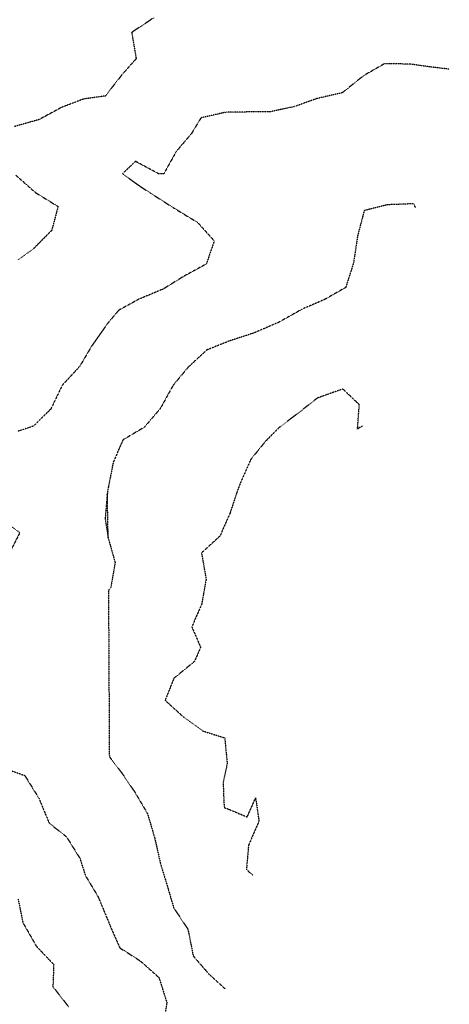
# Model space of a CAD drawing. Extents: x 2165408 to 2168187, y 13659728 to 13663906.
# Drawn here: x 2167620 to 2167855, y 13661415 to 13661955 of the extents above; entities that cross this region are included whole.
import ezdxf

# ---------------------------------------------------------------- set-up
doc = ezdxf.new("R2010")
doc.units = 0
doc.header["$MEASUREMENT"] = 0
doc.linetypes.add('HIDDEN2', pattern=[0.1875, 0.125, -0.0625])
doc.layers.add('C-CONTOURS-EXISTING', color=11, linetype='HIDDEN2')

msp = doc.modelspace()

# ---------------------------------------------------------------- linework, layer by layer
at = {"layer": 'C-CONTOURS-EXISTING', "color": 11, "linetype": 'HIDDEN2', "lineweight": -3, "elevation": 575}
for points in [[(2167693.6, 13661955.94), (2167681.41, 13661947.86), (2167683.89, 13661933.49), (2167676.43, 13661925.07), (2167670.07, 13661917.02), (2167667.25, 13661913.06), (2167655.02, 13661911.35), (2167643.01, 13661906.76), (2167630.72, 13661900.12), (2167617.03, 13661896.21)], [(2167618.01, 13661869.52), (2167628.7, 13661860.04), (2167641.08, 13661852.42), (2167637.59, 13661839.33), (2167627.82, 13661829.49), (2167619.17, 13661823.22)], [(2167619.14, 13661472.84), (2167621.82, 13661459.67), (2167629.2, 13661446.77), (2167638.68, 13661436.8), (2167638.25, 13661424.58), (2167646.88, 13661413.52)]]:
    msp.add_lwpolyline(points, dxfattribs=at)
at = {"layer": 'C-CONTOURS-EXISTING', "color": 8, "linetype": 'HIDDEN2', "lineweight": -3}
for points, elevation in [([(2167855.49, 13661927.74), (2167845.97, 13661928.84), (2167834.12, 13661930.48), (2167820.01, 13661930.74), (2167808.52, 13661924.15), (2167796.83, 13661914.77), (2167783.12, 13661911.67), (2167770.89, 13661907.28), (2167757.38, 13661904.36), (2167744.77, 13661904.25), (2167732.79, 13661904.06), (2167719.41, 13661901.03), (2167714.2, 13661892.44), (2167705.79, 13661882.51), (2167699.04, 13661870.36), (2167696.3, 13661870.31), (2167683.48, 13661877.18), (2167676.36, 13661870.33), (2167686.26, 13661863.35), (2167691.64, 13661859.81), (2167704.8, 13661851.41), (2167717.51, 13661843.7), (2167726.68, 13661833.52), (2167722.33, 13661820.9), (2167710.05, 13661814.18), (2167698.62, 13661807.12), (2167685.33, 13661801.58), (2167674.26, 13661795.48), (2167667.92, 13661787.92), (2167659.42, 13661775.75), (2167652.88, 13661764.67), (2167643.34, 13661754.37), (2167637.14, 13661741.4), (2167627.65, 13661732.03), (2167619.1, 13661729.17)], 574), ([(2167837, 13661851.88), (2167835.94, 13661853.92), (2167821.57, 13661853.36), (2167808.87, 13661850.19), (2167805.23, 13661836.3), (2167803.05, 13661821.62), (2167798.74, 13661808.04), (2167787.26, 13661801.48), (2167774.79, 13661796.09), (2167762.06, 13661788.94), (2167748.39, 13661783.07), (2167734.63, 13661778.55), (2167722.6, 13661773.75), (2167712.36, 13661764.27), (2167704.09, 13661754.31), (2167697.12, 13661741.64), (2167688.34, 13661731.37), (2167676.69, 13661724.46), (2167671.36, 13661712.34), (2167668.63, 13661698.5), (2167668.4, 13661697.41), (2167668.07, 13661694.84)], 573), ([(2167807.79, 13661732.06), (2167805.2, 13661730.41), (2167806.18, 13661743.77), (2167797.11, 13661752.36), (2167783.21, 13661747.38), (2167773.45, 13661739.74), (2167762.16, 13661731.13), (2167754.7, 13661723.61), (2167746.59, 13661713.58), (2167741.14, 13661701.21), (2167738.92, 13661695.23), (2167735.46, 13661684.67), (2167729.84, 13661671.76), (2167719.69, 13661662.44), (2167722.22, 13661647.95), (2167719.75, 13661634.32), (2167714.36, 13661621.9), (2167719.21, 13661610.75), (2167715.83, 13661602.92), (2167704.55, 13661593.7), (2167699.76, 13661581.63), (2167709.95, 13661572.36), (2167720.45, 13661564.8), (2167732.42, 13661561.04), (2167733.78, 13661546.9), (2167731.53, 13661536.57), (2167732.1, 13661522.92), (2167744.71, 13661517.69), (2167749.35, 13661528.14), (2167751.2, 13661515.3), (2167745.48, 13661502.23), (2167744.33, 13661488.83), (2167747.76, 13661485.81)], 572), ([(2167608.45, 13661682.1), (2167620.08, 13661673.53), (2167614.07, 13661661.64)], 574), ([(2167668.54, 13661670.71), (2167672.34, 13661657.14), (2167669.96, 13661643.33), (2167668.7, 13661641.95), (2167669.18, 13661550.81), (2167675.97, 13661541.81), (2167683.22, 13661531.2), (2167690.07, 13661519.51), (2167694.05, 13661506.07), (2167697.2, 13661492.12), (2167700.8, 13661480.3), (2167704.44, 13661467.88), (2167712.24, 13661456.11), (2167715.17, 13661441.45), (2167723.67, 13661431.61), (2167732.56, 13661423.47)], 573), ([(2167612.53, 13661544.02), (2167622.82, 13661540.42), (2167630.57, 13661527.94), (2167636.19, 13661514.3), (2167645.69, 13661506.83), (2167653.12, 13661494.87), (2167656, 13661485.63), (2167663.05, 13661473.89), (2167668.65, 13661460.36), (2167669.68, 13661457.75), (2167674.95, 13661445.87), (2167686.02, 13661438.84), (2167696.36, 13661429.64), (2167700.7, 13661415.93), (2167698.66, 13661402.3)], 574)]:
    msp.add_lwpolyline(points, dxfattribs=dict(at, elevation=elevation))
at = {"layer": 'C-CONTOURS-EXISTING', "color": 8, "linetype": 'HIDDEN2', "lineweight": -3, "elevation": 573}
msp.add_lwpolyline([(2167668.07, 13661694.84), (2167666.88, 13661681.25), (2167668.54, 13661670.71), (2167668.07, 13661694.84)], close=True, dxfattribs=at)

doc.saveas('drawing.dxf')
